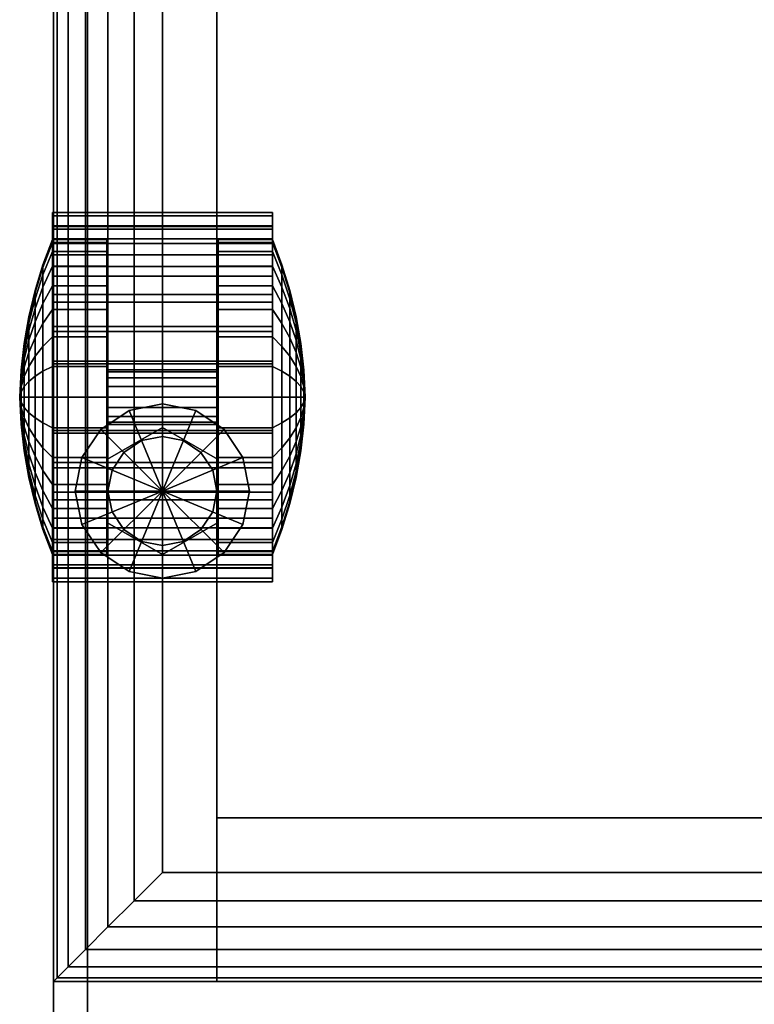
# Model space of a CAD drawing. Units: inches. Extents: x 413 to 545, y 536 to 694.
# Drawn here: x 413 to 416, y 648 to 652 of the extents above; entities that cross this region are included whole.
import ezdxf

# ---------------------------------------------------------------- set-up
doc = ezdxf.new("R2010")
doc.units = ezdxf.units.IN
doc.header["$MEASUREMENT"] = 0
for name, color, linetype in [('A-FURN', 7, 'Continuous'), ('A-FURN-ATTRIBUTE-TX', 7, 'Continuous'), ('AFUFU-2D-ST-TX', 7, 'Continuous'), ('AFUFU-2D-WS-TX', 1, 'Continuous'), ('AFUFU-3D-CP', 6, 'Continuous'), ('AFUFU-3D-SP-CA', 6, 'Continuous'), ('AFUFU-3D-SP-PD', 6, 'Continuous'), ('AFUFU-3D-ST-CA-H', 6, 'Continuous'), ('AFUFU-3D-ST-CA-V', 6, 'Continuous'), ('AFUFU-3D-ST-ED-H', 6, 'Continuous'), ('AFUFU-3D-ST-ED-V', 6, 'Continuous'), ('AFUFU-3D-WS', 1, 'Continuous'), ('AFUFU-3D-WS-TR', 1, 'Continuous')]:
    doc.layers.add(name, color=color, linetype=linetype)
doc.styles.get("Standard").update_dxf_attribs({"font": 'arial.ttf'})

# ---------------------------------------------------------------- blocks, each defined once
blk = doc.blocks.new('3_WPMC12')
at = {"layer": 'A-FURN-ATTRIBUTE-TX', "flags": 1}
for tag, height in [('CAPTG', 2.5), ('CAPPN', 0.001), ('CAPMG', 0.001), ('CAPMC', 0.001), ('CAPQT', 0.001), ('CAPDH', 0.001), ('CAPGC', 0.001)]:
    blk.add_attdef(tag, (0, 0), '', height=height, dxfattribs=at)
at = {"layer": 'AFUFU-3D-SP-PD'}
mesh = blk.add_polyface(dxfattribs=at)
corners = [(0.5, 20.26, 1), (0.3706, 20.3894, 0.983), (0.3706, 0.3706, 0.983), (0.5, 0.5, 1), (0.25, 20.51, 0.933), (0.25, 0.25, 0.933), (0.1464, 20.6136, 0.8536), (0.1464, 0.1464, 0.8536), (0.067, 20.693, 0.75), (0.067, 0.067, 0.75), (0.017, 20.743, 0.6294), (0.017, 0.017, 0.6294), (0, 20.76, 0.5), (0, 0, 0.5), (0, 0), (0, 20.76), (11.5, 0.5, 1), (11.6294, 0.3706, 0.983), (11.6294, 20.3894, 0.983), (11.5, 20.26, 1), (11.75, 0.25, 0.933), (11.75, 20.51, 0.933), (11.8536, 0.1464, 0.8536), (11.8536, 20.6136, 0.8536), (11.933, 0.067, 0.75), (11.933, 20.693, 0.75), (11.983, 0.017, 0.6294), (11.983, 20.743, 0.6294), (12, 0, 0.5), (12, 20.76, 0.5), (12, 0), (12, 20.76)]
mesh.append_faces([[corners[k] for k in face] for face in [(0, 1, 2, 3), (1, 4, 5, 2), (4, 6, 7, 5), (6, 8, 9, 7), (8, 10, 11, 9), (10, 12, 13, 11), (14, 13, 12, 15), (16, 17, 18, 19), (17, 20, 21, 18), (20, 22, 23, 21), (22, 24, 25, 23), (24, 26, 27, 25), (26, 28, 29, 27), (28, 30, 31, 29), (14, 15, 31, 30), (3, 16, 19, 0), (3, 2, 17, 16), (2, 5, 20, 17), (5, 7, 22, 20), (7, 9, 24, 22), (9, 11, 26, 24), (11, 13, 28, 26), (13, 14, 30, 28), (19, 18, 1, 0), (18, 21, 4, 1), (21, 23, 6, 4), (23, 25, 8, 6), (25, 27, 10, 8), (27, 29, 12, 10), (15, 12, 29, 31)]])
blk = doc.blocks.new('OPM12C')
at = {"layer": 'AFUFU-3D-ST-CA-H'}
blk.add_point((12, 20.76), dxfattribs=at)
at = {"layer": 'AFUFU-3D-CP'}
mesh = blk.add_polyface(dxfattribs=at)
corners = [(12, 20.76, 2.208), (12, 0, 2.208), (0, 0, 2.208), (0, 20.76, 2.208)]
mesh.append_faces([[corners[k] for k in face] for face in [(0, 1, 2, 3)]])
at = {"layer": 'AFUFU-3D-SP-CA'}
mesh = blk.add_polyface(dxfattribs=at)
corners = [(10.995, 18.0791, 1.5075), (10.995, 17.9259, 1.4924), (10.995, 17.9137, 1.5537), (10.995, 18.0791, 1.57), (12.005, 17.9137, 1.5537), (12.005, 18.0791, 1.57), (12.005, 17.9259, 1.4924), (12.005, 18.0791, 1.5075), (10.995, 18.2322, 1.4924), (10.995, 18.2444, 1.5537), (12.005, 18.2444, 1.5537), (12.005, 18.2322, 1.4924), (10.995, 18.3795, 1.4477), (10.995, 18.4034, 1.5055), (12.005, 18.4034, 1.5055), (12.005, 18.3795, 1.4477), (10.995, 18.5152, 1.3752), (10.995, 18.5499, 1.4272), (12.005, 18.5499, 1.4272), (12.005, 18.5152, 1.3752), (10.995, 18.6341, 1.2776), (10.995, 18.6783, 1.3218), (12.005, 18.6783, 1.3218), (12.005, 18.6341, 1.2776), (10.995, 18.7318, 1.1586), (10.995, 18.7837, 1.1933), (12.005, 18.7837, 1.1933), (12.005, 18.7318, 1.1586), (10.995, 18.8043, 1.0229), (10.995, 18.862, 1.0468), (12.005, 18.862, 1.0468), (12.005, 18.8043, 1.0229), (10.995, 18.849, 0.8756), (10.995, 18.9103, 0.8878), (12.005, 18.9103, 0.8878), (12.005, 18.849, 0.8756), (10.995, 18.8641, 0.7225), (10.995, 18.9266, 0.7225), (12.005, 18.9266, 0.7225), (12.005, 18.8641, 0.7225), (10.995, 18.849, 0.5694), (10.995, 18.9103, 0.5572), (12.005, 18.9103, 0.5572), (12.005, 18.849, 0.5694), (10.995, 17.3091, 0.5694), (10.995, 17.2478, 0.5572), (12.005, 17.2478, 0.5572), (12.005, 17.3091, 0.5694), (10.995, 17.2941, 0.7225), (10.995, 17.2316, 0.7225), (12.005, 17.2316, 0.7225), (12.005, 17.2941, 0.7225), (10.995, 17.3091, 0.8756), (10.995, 17.2478, 0.8878), (12.005, 17.2478, 0.8878), (12.005, 17.3091, 0.8756), (10.995, 17.3538, 1.0229), (10.995, 17.2961, 1.0468), (12.005, 17.2961, 1.0468), (12.005, 17.3538, 1.0229), (10.995, 17.4264, 1.1586), (10.995, 17.3744, 1.1933), (12.005, 17.3744, 1.1933), (12.005, 17.4264, 1.1586), (10.995, 17.524, 1.2776), (10.995, 17.4798, 1.3218), (12.005, 17.4798, 1.3218), (12.005, 17.524, 1.2776), (10.995, 17.6429, 1.3752), (10.995, 17.6082, 1.4272), (12.005, 17.6082, 1.4272), (12.005, 17.6429, 1.3752), (10.995, 17.7787, 1.4477), (10.995, 17.7547, 1.5055), (12.005, 17.7547, 1.5055), (12.005, 17.7787, 1.4477)]
mesh.append_faces([[corners[k] for k in face] for face in [(0, 1, 2, 3), (2, 4, 5, 3), (1, 6, 4, 2), (0, 3, 5, 7), (7, 6, 1, 0), (4, 6, 7, 5), (8, 0, 3, 9), (3, 5, 10, 9), (8, 9, 10, 11), (11, 7, 0, 8), (5, 7, 11, 10), (12, 8, 9, 13), (9, 10, 14, 13), (12, 13, 14, 15), (15, 11, 8, 12), (10, 11, 15, 14), (16, 12, 13, 17), (13, 14, 18, 17), (16, 17, 18, 19), (19, 15, 12, 16), (14, 15, 19, 18), (20, 16, 17, 21), (17, 18, 22, 21), (20, 21, 22, 23), (23, 19, 16, 20), (18, 19, 23, 22), (24, 20, 21, 25), (21, 22, 26, 25), (24, 25, 26, 27), (27, 23, 20, 24), (22, 23, 27, 26), (28, 24, 25, 29), (25, 26, 30, 29), (28, 29, 30, 31), (31, 27, 24, 28), (26, 27, 31, 30), (32, 28, 29, 33), (29, 30, 34, 33), (32, 33, 34, 35), (35, 31, 28, 32), (30, 31, 35, 34), (36, 32, 33, 37), (33, 34, 38, 37), (36, 37, 38, 39), (39, 35, 32, 36), (34, 35, 39, 38), (40, 36, 37, 41), (37, 38, 42, 41), (40, 41, 42, 43), (43, 39, 36, 40), (38, 39, 43, 42), (44, 45, 46, 47), (48, 44, 45, 49), (45, 46, 50, 49), (48, 49, 50, 51), (51, 47, 44, 48), (46, 47, 51, 50), (52, 48, 49, 53), (49, 50, 54, 53), (52, 53, 54, 55), (55, 51, 48, 52), (50, 51, 55, 54), (56, 52, 53, 57), (53, 54, 58, 57), (56, 57, 58, 59), (59, 55, 52, 56), (54, 55, 59, 58), (60, 56, 57, 61), (57, 58, 62, 61), (60, 61, 62, 63), (63, 59, 56, 60), (58, 59, 63, 62), (64, 60, 61, 65), (61, 62, 66, 65), (64, 65, 66, 67), (67, 63, 60, 64), (62, 63, 67, 66), (68, 64, 65, 69), (65, 66, 70, 69), (68, 69, 70, 71), (71, 67, 64, 68), (66, 67, 71, 70), (72, 68, 69, 73), (69, 70, 74, 73), (72, 73, 74, 75), (75, 71, 68, 72), (70, 71, 75, 74), (1, 72, 73, 2), (73, 74, 4, 2), (6, 75, 72, 1), (74, 75, 6, 4)]])
mesh = blk.add_polyface(dxfattribs=at)
corners = [(11.9, 18.51, 2.1768), (11.8696, 18.3569, 2.1768), (11.5, 18.51, 2.1768), (11.9, 18.51, 2.208), (11.8696, 18.3569, 2.208), (11.8696, 18.6631, 2.1768), (11.8696, 18.6631, 2.208), (11.7828, 18.7928, 2.1768), (11.7828, 18.7928, 2.208), (11.6531, 18.8796, 2.1768), (11.6531, 18.8796, 2.208), (11.5, 18.91, 2.1768), (11.5, 18.91, 2.208), (11.3469, 18.8796, 2.1768), (11.3469, 18.8796, 2.208), (11.2172, 18.7928, 2.1768), (11.2172, 18.7928, 2.208), (11.1304, 18.6631, 2.1768), (11.1304, 18.6631, 2.208), (11.1, 18.51, 2.1768), (11.1, 18.51, 2.208), (11.1304, 18.3569, 2.1768), (11.1304, 18.3569, 2.208), (11.2172, 18.2272, 2.1768), (11.2172, 18.2272, 2.208), (11.3469, 18.1404, 2.1768), (11.3469, 18.1404, 2.208), (11.5, 18.11, 2.1768), (11.5, 18.11, 2.208), (11.6531, 18.1404, 2.1768), (11.6531, 18.1404, 2.208), (11.7828, 18.2272, 2.1768), (11.7828, 18.2272, 2.208)]
mesh.append_faces([[corners[k] for k in face] for face in [(1, 0, 3, 4), (0, 5, 6, 3), (5, 7, 8, 6), (7, 9, 10, 8), (9, 11, 12, 10), (11, 13, 14, 12), (13, 15, 16, 14), (15, 17, 18, 16), (17, 19, 20, 18), (19, 21, 22, 20), (21, 23, 24, 22), (23, 25, 26, 24), (25, 27, 28, 26), (27, 29, 30, 28), (29, 31, 32, 30), (31, 1, 4, 32)]])
mesh.append_faces([[corners[k] for k in face] for face in [(0, 1, 2, 2), (5, 0, 2, 2), (7, 5, 2, 2), (9, 7, 2, 2), (11, 9, 2, 2), (13, 11, 2, 2), (15, 13, 2, 2), (17, 15, 2, 2), (19, 17, 2, 2), (21, 19, 2, 2), (23, 21, 2, 2), (25, 23, 2, 2), (27, 25, 2, 2), (29, 27, 2, 2), (31, 29, 2, 2), (1, 31, 2, 2)]], dxfattribs={"vtx1": -1, "vtx3": -1})
mesh = blk.add_polyface(dxfattribs=at)
corners = [(10.8512, 18.055, 0.8436), (10.8512, 18.0791, 0.846), (10.845, 18.0791, 0.7225), (10.865, 18.031, 0.9642), (10.865, 18.0791, 0.9689), (10.8864, 18.0072, 1.0837), (10.8864, 18.0791, 1.0907), (10.9153, 17.9838, 1.2016), (10.9153, 18.0791, 1.211), (10.9515, 17.9607, 1.3176), (10.9515, 18.0791, 1.3292), (10.995, 17.9381, 1.4311), (10.995, 18.0791, 1.445), (11.245, 17.9381, 1.4311), (11.245, 18.0791, 1.445), (11.245, 18.0791, 0.7225), (10.8512, 18.0318, 0.8366), (10.865, 17.9848, 0.9502), (10.8864, 17.9381, 1.0627), (10.9153, 17.8921, 1.1738), (10.9515, 17.8469, 1.283), (10.995, 17.8026, 1.39), (11.245, 17.8026, 1.39), (10.8512, 18.0104, 0.8252), (10.865, 17.9422, 0.9274), (10.8864, 17.8745, 1.0287), (10.9153, 17.8077, 1.1287), (10.9515, 17.742, 1.227), (10.995, 17.6777, 1.3232), (11.245, 17.6777, 1.3232), (10.8512, 17.9917, 0.8098), (10.865, 17.9048, 0.8967), (10.8864, 17.8187, 0.9829), (10.9153, 17.7336, 1.0679), (10.9515, 17.65, 1.1515), (10.995, 17.5682, 1.2334), (11.245, 17.5682, 1.2334), (10.8512, 17.9764, 0.7911), (10.865, 17.8742, 0.8594), (10.8864, 17.7729, 0.9271), (10.9153, 17.6729, 0.9939), (10.9515, 17.5746, 1.0596), (10.995, 17.4783, 1.1239), (11.245, 17.4783, 1.1239), (10.8512, 17.9649, 0.7698), (10.865, 17.8514, 0.8168), (10.8864, 17.7389, 0.8634), (10.9153, 17.6278, 0.9094), (10.9515, 17.5185, 0.9547), (10.995, 17.4116, 0.999), (11.245, 17.4116, 0.999), (10.8512, 17.9579, 0.7466), (10.865, 17.8374, 0.7706), (10.8864, 17.7179, 0.7943), (10.9153, 17.6, 0.8178), (10.9515, 17.484, 0.8409), (10.995, 17.3704, 0.8635), (11.245, 17.3704, 0.8635), (10.8512, 17.9555, 0.7225), (10.865, 17.8326, 0.7225), (10.8864, 17.7108, 0.7225), (10.9153, 17.5906, 0.7225), (10.9515, 17.4723, 0.7225), (10.995, 17.3566, 0.7225), (11.245, 17.3566, 0.7225), (10.8512, 17.9579, 0.6984), (10.865, 17.8374, 0.6744), (10.8864, 17.7179, 0.6507), (10.9153, 17.6, 0.6272), (10.9515, 17.484, 0.6041), (10.995, 17.3704, 0.5815), (11.245, 17.3704, 0.5815), (10.8512, 17.9649, 0.6752), (10.865, 17.8514, 0.6282), (10.8864, 17.7389, 0.5816), (10.9153, 17.6278, 0.5356), (10.9515, 17.5185, 0.4903), (10.995, 17.4116, 0.446), (11.245, 17.4116, 0.446), (10.8512, 17.9764, 0.6539), (10.865, 17.8742, 0.5856), (10.8864, 17.7729, 0.5179), (10.9153, 17.6729, 0.4511), (10.9515, 17.5746, 0.3854), (10.995, 17.4783, 0.3211), (11.245, 17.4783, 0.3211), (10.8512, 17.9917, 0.6352), (10.865, 17.9048, 0.5483), (10.8864, 17.8187, 0.4621), (10.9153, 17.7336, 0.3771), (10.9515, 17.65, 0.2935), (10.995, 17.5682, 0.2116), (11.245, 17.5682, 0.2116), (10.8512, 18.0104, 0.6198), (10.865, 17.9422, 0.5176), (10.8864, 17.8745, 0.4163), (10.9153, 17.8077, 0.3163), (10.9515, 17.742, 0.218), (10.995, 17.6777, 0.1218), (11.245, 17.6777, 0.1218), (10.8512, 18.0318, 0.6084), (10.865, 17.9848, 0.4948), (10.8864, 17.9381, 0.3823), (10.9153, 17.8921, 0.2712), (10.9515, 17.8469, 0.162), (10.995, 17.8026, 0.055), (11.245, 17.8026, 0.055), (10.8512, 18.055, 0.6014), (10.865, 18.031, 0.4808), (10.8864, 18.0072, 0.3613), (10.9153, 17.9838, 0.2434), (10.9515, 17.9607, 0.1274), (10.995, 17.9381, 0.0139), (11.245, 17.9381, 0.0139), (10.8512, 18.0791, 0.599), (10.865, 18.0791, 0.4761), (10.8864, 18.0791, 0.3543), (10.9153, 18.0791, 0.234), (10.9515, 18.0791, 0.1158), (10.995, 18.0791), (11.245, 18.0791), (10.8512, 18.1032, 0.6014), (10.865, 18.1271, 0.4808), (10.8864, 18.1509, 0.3613), (10.9153, 18.1744, 0.2434), (10.9515, 18.1974, 0.1274), (10.995, 18.22, 0.0139), (11.245, 18.22, 0.0139), (10.8512, 18.1263, 0.6084), (10.865, 18.1734, 0.4948), (10.8864, 18.22, 0.3823), (10.9153, 18.266, 0.2712), (10.9515, 18.3112, 0.162), (10.995, 18.3555, 0.055), (11.245, 18.3555, 0.055), (10.8512, 18.1477, 0.6198), (10.865, 18.216, 0.5176), (10.8864, 18.2836, 0.4163), (10.9153, 18.3504, 0.3163), (10.9515, 18.4161, 0.218), (10.995, 18.4805, 0.1218), (11.245, 18.4805, 0.1218), (10.8512, 18.1664, 0.6352), (10.865, 18.2533, 0.5483), (10.8864, 18.3394, 0.4621), (10.9153, 18.4245, 0.3771), (10.9515, 18.5081, 0.2935), (10.995, 18.5899, 0.2116), (11.245, 18.5899, 0.2116), (10.8512, 18.1818, 0.6539), (10.865, 18.2839, 0.5856), (10.8864, 18.3852, 0.5179), (10.9153, 18.4852, 0.4511), (10.9515, 18.5835, 0.3854), (10.995, 18.6798, 0.3211), (11.245, 18.6798, 0.3211), (10.8512, 18.1932, 0.6752), (10.865, 18.3067, 0.6282), (10.8864, 18.4193, 0.5816), (10.9153, 18.5304, 0.5356), (10.9515, 18.6396, 0.4903), (10.995, 18.7466, 0.446), (11.245, 18.7466, 0.446), (10.8512, 18.2002, 0.6984), (10.865, 18.3207, 0.6744), (10.8864, 18.4402, 0.6507), (10.9153, 18.5582, 0.6272), (10.9515, 18.6741, 0.6041), (10.995, 18.7877, 0.5815), (11.245, 18.7877, 0.5815), (10.8512, 18.2026, 0.7225), (10.865, 18.3255, 0.7225), (10.8864, 18.4473, 0.7225), (10.9153, 18.5675, 0.7225), (10.9515, 18.6858, 0.7225), (10.995, 18.8016, 0.7225), (11.245, 18.8016, 0.7225), (10.8512, 18.2002, 0.7466), (10.865, 18.3207, 0.7706), (10.8864, 18.4402, 0.7943), (10.9153, 18.5582, 0.8178), (10.9515, 18.6741, 0.8409), (10.995, 18.7877, 0.8635), (11.245, 18.7877, 0.8635), (10.8512, 18.1932, 0.7698), (10.865, 18.3067, 0.8168), (10.8864, 18.4193, 0.8634), (10.9153, 18.5304, 0.9094), (10.9515, 18.6396, 0.9547), (10.995, 18.7466, 0.999), (11.245, 18.7466, 0.999), (10.8512, 18.1818, 0.7911), (10.865, 18.2839, 0.8594), (10.8864, 18.3852, 0.9271), (10.9153, 18.4852, 0.9939), (10.9515, 18.5835, 1.0596), (10.995, 18.6798, 1.1239), (11.245, 18.6798, 1.1239), (10.8512, 18.1664, 0.8098), (10.865, 18.2533, 0.8967), (10.8864, 18.3394, 0.9829), (10.9153, 18.4245, 1.0679), (10.9515, 18.5081, 1.1515), (10.995, 18.5899, 1.2334), (11.245, 18.5899, 1.2334), (10.8512, 18.1477, 0.8252), (10.865, 18.216, 0.9274), (10.8864, 18.2836, 1.0287), (10.9153, 18.3504, 1.1287), (10.9515, 18.4161, 1.227), (10.995, 18.4805, 1.3232), (11.245, 18.4805, 1.3232), (10.8512, 18.1263, 0.8366), (10.865, 18.1734, 0.9502), (10.8864, 18.22, 1.0627), (10.9153, 18.266, 1.1738), (10.9515, 18.3112, 1.283), (10.995, 18.3555, 1.39), (11.245, 18.3555, 1.39), (10.8512, 18.1032, 0.8436), (10.865, 18.1271, 0.9642), (10.8864, 18.1509, 1.0837), (10.9153, 18.1744, 1.2016), (10.9515, 18.1974, 1.3176), (10.995, 18.22, 1.4311), (11.245, 18.22, 1.4311)]
mesh.append_faces([[corners[k] for k in face] for face in [(0, 3, 4, 1), (3, 5, 6, 4), (5, 7, 8, 6), (7, 9, 10, 8), (9, 11, 12, 10), (11, 13, 14, 12), (16, 17, 3, 0), (17, 18, 5, 3), (18, 19, 7, 5), (19, 20, 9, 7), (20, 21, 11, 9), (21, 22, 13, 11), (23, 24, 17, 16), (24, 25, 18, 17), (25, 26, 19, 18), (26, 27, 20, 19), (27, 28, 21, 20), (28, 29, 22, 21), (30, 31, 24, 23), (31, 32, 25, 24), (32, 33, 26, 25), (33, 34, 27, 26), (34, 35, 28, 27), (35, 36, 29, 28), (37, 38, 31, 30), (38, 39, 32, 31), (39, 40, 33, 32), (40, 41, 34, 33), (41, 42, 35, 34), (42, 43, 36, 35), (44, 45, 38, 37), (45, 46, 39, 38), (46, 47, 40, 39), (47, 48, 41, 40), (48, 49, 42, 41), (49, 50, 43, 42), (51, 52, 45, 44), (52, 53, 46, 45), (53, 54, 47, 46), (54, 55, 48, 47), (55, 56, 49, 48), (56, 57, 50, 49), (58, 59, 52, 51), (59, 60, 53, 52), (60, 61, 54, 53), (61, 62, 55, 54), (62, 63, 56, 55), (63, 64, 57, 56), (65, 66, 59, 58), (66, 67, 60, 59), (67, 68, 61, 60), (68, 69, 62, 61), (69, 70, 63, 62), (70, 71, 64, 63), (72, 73, 66, 65), (73, 74, 67, 66), (74, 75, 68, 67), (75, 76, 69, 68), (76, 77, 70, 69), (77, 78, 71, 70), (79, 80, 73, 72), (80, 81, 74, 73), (81, 82, 75, 74), (82, 83, 76, 75), (83, 84, 77, 76), (84, 85, 78, 77), (86, 87, 80, 79), (87, 88, 81, 80), (88, 89, 82, 81), (89, 90, 83, 82), (90, 91, 84, 83), (91, 92, 85, 84), (93, 94, 87, 86), (94, 95, 88, 87), (95, 96, 89, 88), (96, 97, 90, 89), (97, 98, 91, 90), (98, 99, 92, 91), (100, 101, 94, 93), (101, 102, 95, 94), (102, 103, 96, 95), (103, 104, 97, 96), (104, 105, 98, 97), (105, 106, 99, 98), (107, 108, 101, 100), (108, 109, 102, 101), (109, 110, 103, 102), (110, 111, 104, 103), (111, 112, 105, 104), (112, 113, 106, 105), (114, 115, 108, 107), (115, 116, 109, 108), (116, 117, 110, 109), (117, 118, 111, 110), (118, 119, 112, 111), (119, 120, 113, 112), (121, 122, 115, 114), (122, 123, 116, 115), (123, 124, 117, 116), (124, 125, 118, 117), (125, 126, 119, 118), (126, 127, 120, 119), (128, 129, 122, 121), (129, 130, 123, 122), (130, 131, 124, 123), (131, 132, 125, 124), (132, 133, 126, 125), (133, 134, 127, 126), (135, 136, 129, 128), (136, 137, 130, 129), (137, 138, 131, 130), (138, 139, 132, 131), (139, 140, 133, 132), (140, 141, 134, 133), (142, 143, 136, 135), (143, 144, 137, 136), (144, 145, 138, 137), (145, 146, 139, 138), (146, 147, 140, 139), (147, 148, 141, 140), (149, 150, 143, 142), (150, 151, 144, 143), (151, 152, 145, 144), (152, 153, 146, 145), (153, 154, 147, 146), (154, 155, 148, 147), (156, 157, 150, 149), (157, 158, 151, 150), (158, 159, 152, 151), (159, 160, 153, 152), (160, 161, 154, 153), (161, 162, 155, 154), (163, 164, 157, 156), (164, 165, 158, 157), (165, 166, 159, 158), (166, 167, 160, 159), (167, 168, 161, 160), (168, 169, 162, 161), (170, 171, 164, 163), (171, 172, 165, 164), (172, 173, 166, 165), (173, 174, 167, 166), (174, 175, 168, 167), (175, 176, 169, 168), (177, 178, 171, 170), (178, 179, 172, 171), (179, 180, 173, 172), (180, 181, 174, 173), (181, 182, 175, 174), (182, 183, 176, 175), (184, 185, 178, 177), (185, 186, 179, 178), (186, 187, 180, 179), (187, 188, 181, 180), (188, 189, 182, 181), (189, 190, 183, 182), (191, 192, 185, 184), (192, 193, 186, 185), (193, 194, 187, 186), (194, 195, 188, 187), (195, 196, 189, 188), (196, 197, 190, 189), (198, 199, 192, 191), (199, 200, 193, 192), (200, 201, 194, 193), (201, 202, 195, 194), (202, 203, 196, 195), (203, 204, 197, 196), (205, 206, 199, 198), (206, 207, 200, 199), (207, 208, 201, 200), (208, 209, 202, 201), (209, 210, 203, 202), (210, 211, 204, 203), (212, 213, 206, 205), (213, 214, 207, 206), (214, 215, 208, 207), (215, 216, 209, 208), (216, 217, 210, 209), (217, 218, 211, 210), (219, 220, 213, 212), (220, 221, 214, 213), (221, 222, 215, 214), (222, 223, 216, 215), (223, 224, 217, 216), (224, 225, 218, 217), (1, 4, 220, 219), (4, 6, 221, 220), (6, 8, 222, 221), (8, 10, 223, 222), (10, 12, 224, 223), (12, 14, 225, 224)]])
mesh.append_faces([[corners[k] for k in face] for face in [(0, 1, 2, 2), (14, 13, 15, 15), (16, 0, 2, 2), (13, 22, 15, 15), (23, 16, 2, 2), (22, 29, 15, 15), (30, 23, 2, 2), (29, 36, 15, 15), (37, 30, 2, 2), (36, 43, 15, 15), (44, 37, 2, 2), (43, 50, 15, 15), (51, 44, 2, 2), (50, 57, 15, 15), (58, 51, 2, 2), (57, 64, 15, 15), (65, 58, 2, 2), (64, 71, 15, 15), (72, 65, 2, 2), (71, 78, 15, 15), (79, 72, 2, 2), (78, 85, 15, 15), (86, 79, 2, 2), (85, 92, 15, 15), (93, 86, 2, 2), (92, 99, 15, 15), (100, 93, 2, 2), (99, 106, 15, 15), (107, 100, 2, 2), (106, 113, 15, 15), (114, 107, 2, 2), (113, 120, 15, 15), (121, 114, 2, 2), (120, 127, 15, 15), (128, 121, 2, 2), (127, 134, 15, 15), (135, 128, 2, 2), (134, 141, 15, 15), (142, 135, 2, 2), (141, 148, 15, 15), (149, 142, 2, 2), (148, 155, 15, 15), (156, 149, 2, 2), (155, 162, 15, 15), (163, 156, 2, 2), (162, 169, 15, 15), (170, 163, 2, 2), (169, 176, 15, 15), (177, 170, 2, 2), (176, 183, 15, 15), (184, 177, 2, 2), (183, 190, 15, 15), (191, 184, 2, 2), (190, 197, 15, 15), (198, 191, 2, 2), (197, 204, 15, 15), (205, 198, 2, 2), (204, 211, 15, 15), (212, 205, 2, 2), (211, 218, 15, 15), (219, 212, 2, 2), (218, 225, 15, 15), (1, 219, 2, 2), (225, 14, 15, 15)]], dxfattribs={"vtx1": -1, "vtx3": -1})
mesh = blk.add_polyface(dxfattribs=at)
corners = [(11.7525, 18.3642, 1.958), (11.7525, 18.6558, 1.958), (11.7525, 18.6558, 2.1768), (11.7525, 18.3642, 2.1768), (11.5, 18.2184, 1.958), (11.5, 18.2184, 2.1768), (11.5, 18.8016, 1.958), (11.5, 18.8016, 2.1768), (11.2475, 18.6558, 1.958), (11.2475, 18.3642, 1.958), (11.2475, 18.3642, 2.1768), (11.2475, 18.6558, 2.1768)]
mesh.append_faces([[corners[k] for k in face] for face in [(0, 1, 2, 3), (4, 0, 3, 5), (1, 6, 7, 2), (8, 9, 10, 11), (6, 8, 11, 7), (9, 4, 5, 10)]])
mesh = blk.add_polyface(dxfattribs=at)
corners = [(12.1488, 18.1032, 0.8436), (12.1488, 18.0791, 0.846), (12.155, 18.0791, 0.7225), (12.135, 18.1271, 0.9642), (12.135, 18.0791, 0.9689), (12.1136, 18.1509, 1.0837), (12.1136, 18.0791, 1.0907), (12.0847, 18.1744, 1.2016), (12.0847, 18.0791, 1.211), (12.0485, 18.1974, 1.3176), (12.0485, 18.0791, 1.3292), (12.005, 18.22, 1.4311), (12.005, 18.0791, 1.445), (11.755, 18.22, 1.4311), (11.755, 18.0791, 1.445), (11.755, 18.0791, 0.7225), (12.1488, 18.1263, 0.8366), (12.135, 18.1734, 0.9502), (12.1136, 18.22, 1.0627), (12.0847, 18.266, 1.1738), (12.0485, 18.3112, 1.283), (12.005, 18.3555, 1.39), (11.755, 18.3555, 1.39), (12.1488, 18.1477, 0.8252), (12.135, 18.216, 0.9274), (12.1136, 18.2836, 1.0287), (12.0847, 18.3504, 1.1287), (12.0485, 18.4161, 1.227), (12.005, 18.4805, 1.3232), (11.755, 18.4805, 1.3232), (12.1488, 18.1664, 0.8098), (12.135, 18.2533, 0.8967), (12.1136, 18.3394, 0.9829), (12.0847, 18.4245, 1.0679), (12.0485, 18.5081, 1.1515), (12.005, 18.5899, 1.2334), (11.755, 18.5899, 1.2334), (12.1488, 18.1818, 0.7911), (12.135, 18.2839, 0.8594), (12.1136, 18.3852, 0.9271), (12.0847, 18.4852, 0.9939), (12.0485, 18.5835, 1.0596), (12.005, 18.6798, 1.1239), (11.755, 18.6798, 1.1239), (12.1488, 18.1932, 0.7698), (12.135, 18.3067, 0.8168), (12.1136, 18.4193, 0.8634), (12.0847, 18.5304, 0.9094), (12.0485, 18.6396, 0.9547), (12.005, 18.7466, 0.999), (11.755, 18.7466, 0.999), (12.1488, 18.2002, 0.7466), (12.135, 18.3207, 0.7706), (12.1136, 18.4402, 0.7943), (12.0847, 18.5582, 0.8178), (12.0485, 18.6741, 0.8409), (12.005, 18.7877, 0.8635), (11.755, 18.7877, 0.8635), (12.1488, 18.2026, 0.7225), (12.135, 18.3255, 0.7225), (12.1136, 18.4473, 0.7225), (12.0847, 18.5675, 0.7225), (12.0485, 18.6858, 0.7225), (12.005, 18.8016, 0.7225), (11.755, 18.8016, 0.7225), (12.1488, 18.2002, 0.6984), (12.135, 18.3207, 0.6744), (12.1136, 18.4402, 0.6507), (12.0847, 18.5582, 0.6272), (12.0485, 18.6741, 0.6041), (12.005, 18.7877, 0.5815), (11.755, 18.7877, 0.5815), (12.1488, 18.1932, 0.6752), (12.135, 18.3067, 0.6282), (12.1136, 18.4193, 0.5816), (12.0847, 18.5304, 0.5356), (12.0485, 18.6396, 0.4903), (12.005, 18.7466, 0.446), (11.755, 18.7466, 0.446), (12.1488, 18.1818, 0.6539), (12.135, 18.2839, 0.5856), (12.1136, 18.3852, 0.5179), (12.0847, 18.4852, 0.4511), (12.0485, 18.5835, 0.3854), (12.005, 18.6798, 0.3211), (11.755, 18.6798, 0.3211), (12.1488, 18.1664, 0.6352), (12.135, 18.2533, 0.5483), (12.1136, 18.3394, 0.4621), (12.0847, 18.4245, 0.3771), (12.0485, 18.5081, 0.2935), (12.005, 18.5899, 0.2116), (11.755, 18.5899, 0.2116), (12.1488, 18.1477, 0.6198), (12.135, 18.216, 0.5176), (12.1136, 18.2836, 0.4163), (12.0847, 18.3504, 0.3163), (12.0485, 18.4161, 0.218), (12.005, 18.4805, 0.1218), (11.755, 18.4805, 0.1218), (12.1488, 18.1263, 0.6084), (12.135, 18.1734, 0.4948), (12.1136, 18.22, 0.3823), (12.0847, 18.266, 0.2712), (12.0485, 18.3112, 0.162), (12.005, 18.3555, 0.055), (11.755, 18.3555, 0.055), (12.1488, 18.1032, 0.6014), (12.135, 18.1271, 0.4808), (12.1136, 18.1509, 0.3613), (12.0847, 18.1744, 0.2434), (12.0485, 18.1974, 0.1274), (12.005, 18.22, 0.0139), (11.755, 18.22, 0.0139), (12.1488, 18.0791, 0.599), (12.135, 18.0791, 0.4761), (12.1136, 18.0791, 0.3543), (12.0847, 18.0791, 0.234), (12.0485, 18.0791, 0.1158), (12.005, 18.0791), (11.755, 18.0791), (12.1488, 18.055, 0.6014), (12.135, 18.031, 0.4808), (12.1136, 18.0072, 0.3613), (12.0847, 17.9838, 0.2434), (12.0485, 17.9607, 0.1274), (12.005, 17.9381, 0.0139), (11.755, 17.9381, 0.0139), (12.1488, 18.0318, 0.6084), (12.135, 17.9848, 0.4948), (12.1136, 17.9381, 0.3823), (12.0847, 17.8921, 0.2712), (12.0485, 17.8469, 0.162), (12.005, 17.8026, 0.055), (11.755, 17.8026, 0.055), (12.1488, 18.0104, 0.6198), (12.135, 17.9422, 0.5176), (12.1136, 17.8745, 0.4163), (12.0847, 17.8077, 0.3163), (12.0485, 17.742, 0.218), (12.005, 17.6777, 0.1218), (11.755, 17.6777, 0.1218), (12.1488, 17.9917, 0.6352), (12.135, 17.9048, 0.5483), (12.1136, 17.8187, 0.4621), (12.0847, 17.7336, 0.3771), (12.0485, 17.65, 0.2935), (12.005, 17.5682, 0.2116), (11.755, 17.5682, 0.2116), (12.1488, 17.9764, 0.6539), (12.135, 17.8742, 0.5856), (12.1136, 17.7729, 0.5179), (12.0847, 17.6729, 0.4511), (12.0485, 17.5746, 0.3854), (12.005, 17.4783, 0.3211), (11.755, 17.4783, 0.3211), (12.1488, 17.9649, 0.6752), (12.135, 17.8514, 0.6282), (12.1136, 17.7389, 0.5816), (12.0847, 17.6278, 0.5356), (12.0485, 17.5185, 0.4903), (12.005, 17.4116, 0.446), (11.755, 17.4116, 0.446), (12.1488, 17.9579, 0.6984), (12.135, 17.8374, 0.6744), (12.1136, 17.7179, 0.6507), (12.0847, 17.6, 0.6272), (12.0485, 17.484, 0.6041), (12.005, 17.3704, 0.5815), (11.755, 17.3704, 0.5815), (12.1488, 17.9555, 0.7225), (12.135, 17.8326, 0.7225), (12.1136, 17.7108, 0.7225), (12.0847, 17.5906, 0.7225), (12.0485, 17.4723, 0.7225), (12.005, 17.3566, 0.7225), (11.755, 17.3566, 0.7225), (12.1488, 17.9579, 0.7466), (12.135, 17.8374, 0.7706), (12.1136, 17.7179, 0.7943), (12.0847, 17.6, 0.8178), (12.0485, 17.484, 0.8409), (12.005, 17.3704, 0.8635), (11.755, 17.3704, 0.8635), (12.1488, 17.9649, 0.7698), (12.135, 17.8514, 0.8168), (12.1136, 17.7389, 0.8634), (12.0847, 17.6278, 0.9094), (12.0485, 17.5185, 0.9547), (12.005, 17.4116, 0.999), (11.755, 17.4116, 0.999), (12.1488, 17.9764, 0.7911), (12.135, 17.8742, 0.8594), (12.1136, 17.7729, 0.9271), (12.0847, 17.6729, 0.9939), (12.0485, 17.5746, 1.0596), (12.005, 17.4783, 1.1239), (11.755, 17.4783, 1.1239), (12.1488, 17.9917, 0.8098), (12.135, 17.9048, 0.8967), (12.1136, 17.8187, 0.9829), (12.0847, 17.7336, 1.0679), (12.0485, 17.65, 1.1515), (12.005, 17.5682, 1.2334), (11.755, 17.5682, 1.2334), (12.1488, 18.0104, 0.8252), (12.135, 17.9422, 0.9274), (12.1136, 17.8745, 1.0287), (12.0847, 17.8077, 1.1287), (12.0485, 17.742, 1.227), (12.005, 17.6777, 1.3232), (11.755, 17.6777, 1.3232), (12.1488, 18.0318, 0.8366), (12.135, 17.9848, 0.9502), (12.1136, 17.9381, 1.0627), (12.0847, 17.8921, 1.1738), (12.0485, 17.8469, 1.283), (12.005, 17.8026, 1.39), (11.755, 17.8026, 1.39), (12.1488, 18.055, 0.8436), (12.135, 18.031, 0.9642), (12.1136, 18.0072, 1.0837), (12.0847, 17.9838, 1.2016), (12.0485, 17.9607, 1.3176), (12.005, 17.9381, 1.4311), (11.755, 17.9381, 1.4311)]
mesh.append_faces([[corners[k] for k in face] for face in [(0, 3, 4, 1), (3, 5, 6, 4), (5, 7, 8, 6), (7, 9, 10, 8), (9, 11, 12, 10), (11, 13, 14, 12), (16, 17, 3, 0), (17, 18, 5, 3), (18, 19, 7, 5), (19, 20, 9, 7), (20, 21, 11, 9), (21, 22, 13, 11), (23, 24, 17, 16), (24, 25, 18, 17), (25, 26, 19, 18), (26, 27, 20, 19), (27, 28, 21, 20), (28, 29, 22, 21), (30, 31, 24, 23), (31, 32, 25, 24), (32, 33, 26, 25), (33, 34, 27, 26), (34, 35, 28, 27), (35, 36, 29, 28), (37, 38, 31, 30), (38, 39, 32, 31), (39, 40, 33, 32), (40, 41, 34, 33), (41, 42, 35, 34), (42, 43, 36, 35), (44, 45, 38, 37), (45, 46, 39, 38), (46, 47, 40, 39), (47, 48, 41, 40), (48, 49, 42, 41), (49, 50, 43, 42), (51, 52, 45, 44), (52, 53, 46, 45), (53, 54, 47, 46), (54, 55, 48, 47), (55, 56, 49, 48), (56, 57, 50, 49), (58, 59, 52, 51), (59, 60, 53, 52), (60, 61, 54, 53), (61, 62, 55, 54), (62, 63, 56, 55), (63, 64, 57, 56), (65, 66, 59, 58), (66, 67, 60, 59), (67, 68, 61, 60), (68, 69, 62, 61), (69, 70, 63, 62), (70, 71, 64, 63), (72, 73, 66, 65), (73, 74, 67, 66), (74, 75, 68, 67), (75, 76, 69, 68), (76, 77, 70, 69), (77, 78, 71, 70), (79, 80, 73, 72), (80, 81, 74, 73), (81, 82, 75, 74), (82, 83, 76, 75), (83, 84, 77, 76), (84, 85, 78, 77), (86, 87, 80, 79), (87, 88, 81, 80), (88, 89, 82, 81), (89, 90, 83, 82), (90, 91, 84, 83), (91, 92, 85, 84), (93, 94, 87, 86), (94, 95, 88, 87), (95, 96, 89, 88), (96, 97, 90, 89), (97, 98, 91, 90), (98, 99, 92, 91), (100, 101, 94, 93), (101, 102, 95, 94), (102, 103, 96, 95), (103, 104, 97, 96), (104, 105, 98, 97), (105, 106, 99, 98), (107, 108, 101, 100), (108, 109, 102, 101), (109, 110, 103, 102), (110, 111, 104, 103), (111, 112, 105, 104), (112, 113, 106, 105), (114, 115, 108, 107), (115, 116, 109, 108), (116, 117, 110, 109), (117, 118, 111, 110), (118, 119, 112, 111), (119, 120, 113, 112), (121, 122, 115, 114), (122, 123, 116, 115), (123, 124, 117, 116), (124, 125, 118, 117), (125, 126, 119, 118), (126, 127, 120, 119), (128, 129, 122, 121), (129, 130, 123, 122), (130, 131, 124, 123), (131, 132, 125, 124), (132, 133, 126, 125), (133, 134, 127, 126), (135, 136, 129, 128), (136, 137, 130, 129), (137, 138, 131, 130), (138, 139, 132, 131), (139, 140, 133, 132), (140, 141, 134, 133), (142, 143, 136, 135), (143, 144, 137, 136), (144, 145, 138, 137), (145, 146, 139, 138), (146, 147, 140, 139), (147, 148, 141, 140), (149, 150, 143, 142), (150, 151, 144, 143), (151, 152, 145, 144), (152, 153, 146, 145), (153, 154, 147, 146), (154, 155, 148, 147), (156, 157, 150, 149), (157, 158, 151, 150), (158, 159, 152, 151), (159, 160, 153, 152), (160, 161, 154, 153), (161, 162, 155, 154), (163, 164, 157, 156), (164, 165, 158, 157), (165, 166, 159, 158), (166, 167, 160, 159), (167, 168, 161, 160), (168, 169, 162, 161), (170, 171, 164, 163), (171, 172, 165, 164), (172, 173, 166, 165), (173, 174, 167, 166), (174, 175, 168, 167), (175, 176, 169, 168), (177, 178, 171, 170), (178, 179, 172, 171), (179, 180, 173, 172), (180, 181, 174, 173), (181, 182, 175, 174), (182, 183, 176, 175), (184, 185, 178, 177), (185, 186, 179, 178), (186, 187, 180, 179), (187, 188, 181, 180), (188, 189, 182, 181), (189, 190, 183, 182), (191, 192, 185, 184), (192, 193, 186, 185), (193, 194, 187, 186), (194, 195, 188, 187), (195, 196, 189, 188), (196, 197, 190, 189), (198, 199, 192, 191), (199, 200, 193, 192), (200, 201, 194, 193), (201, 202, 195, 194), (202, 203, 196, 195), (203, 204, 197, 196), (205, 206, 199, 198), (206, 207, 200, 199), (207, 208, 201, 200), (208, 209, 202, 201), (209, 210, 203, 202), (210, 211, 204, 203), (212, 213, 206, 205), (213, 214, 207, 206), (214, 215, 208, 207), (215, 216, 209, 208), (216, 217, 210, 209), (217, 218, 211, 210), (219, 220, 213, 212), (220, 221, 214, 213), (221, 222, 215, 214), (222, 223, 216, 215), (223, 224, 217, 216), (224, 225, 218, 217), (1, 4, 220, 219), (4, 6, 221, 220), (6, 8, 222, 221), (8, 10, 223, 222), (10, 12, 224, 223), (12, 14, 225, 224)]])
mesh.append_faces([[corners[k] for k in face] for face in [(0, 1, 2, 2), (14, 13, 15, 15), (16, 0, 2, 2), (13, 22, 15, 15), (23, 16, 2, 2), (22, 29, 15, 15), (30, 23, 2, 2), (29, 36, 15, 15), (37, 30, 2, 2), (36, 43, 15, 15), (44, 37, 2, 2), (43, 50, 15, 15), (51, 44, 2, 2), (50, 57, 15, 15), (58, 51, 2, 2), (57, 64, 15, 15), (65, 58, 2, 2), (64, 71, 15, 15), (72, 65, 2, 2), (71, 78, 15, 15), (79, 72, 2, 2), (78, 85, 15, 15), (86, 79, 2, 2), (85, 92, 15, 15), (93, 86, 2, 2), (92, 99, 15, 15), (100, 93, 2, 2), (99, 106, 15, 15), (107, 100, 2, 2), (106, 113, 15, 15), (114, 107, 2, 2), (113, 120, 15, 15), (121, 114, 2, 2), (120, 127, 15, 15), (128, 121, 2, 2), (127, 134, 15, 15), (135, 128, 2, 2), (134, 141, 15, 15), (142, 135, 2, 2), (141, 148, 15, 15), (149, 142, 2, 2), (148, 155, 15, 15), (156, 149, 2, 2), (155, 162, 15, 15), (163, 156, 2, 2), (162, 169, 15, 15), (170, 163, 2, 2), (169, 176, 15, 15), (177, 170, 2, 2), (176, 183, 15, 15), (184, 177, 2, 2), (183, 190, 15, 15), (191, 184, 2, 2), (190, 197, 15, 15), (198, 191, 2, 2), (197, 204, 15, 15), (205, 198, 2, 2), (204, 211, 15, 15), (212, 205, 2, 2), (211, 218, 15, 15), (219, 212, 2, 2), (218, 225, 15, 15), (1, 219, 2, 2), (225, 14, 15, 15)]], dxfattribs={"vtx1": -1, "vtx3": -1})
mesh = blk.add_polyface(dxfattribs=at)
corners = [(11.731, 18.4143, 1.4996), (11.75, 18.51, 1.4483), (11.75, 18.51, 1.958), (11.731, 18.4143, 1.958), (11.731, 18.6057, 1.3815), (11.731, 18.6057, 1.958), (11.6768, 18.6868, 1.3115), (11.6768, 18.6868, 1.958), (11.5957, 18.741, 1.2452), (11.5957, 18.741, 1.958), (11.5, 18.76, 1.2225), (11.5, 18.76, 1.958), (11.4043, 18.741, 1.2452), (11.4043, 18.741, 1.958), (11.3232, 18.6868, 1.3115), (11.3232, 18.6868, 1.958), (11.269, 18.6057, 1.3815), (11.269, 18.6057, 1.958), (11.25, 18.51, 1.4483), (11.25, 18.51, 1.958), (11.269, 18.4143, 1.4996), (11.269, 18.4143, 1.958), (11.3232, 18.3332, 1.5263), (11.3232, 18.3332, 1.958), (11.4043, 18.279, 1.543), (11.4043, 18.279, 1.958), (11.5, 18.26, 1.5482), (11.5, 18.26, 1.958), (11.5957, 18.279, 1.543), (11.5957, 18.279, 1.958), (11.6768, 18.3332, 1.5263), (11.6768, 18.3332, 1.958)]
mesh.append_faces([[corners[k] for k in face] for face in [(0, 1, 2, 3), (1, 4, 5, 2), (4, 6, 7, 5), (6, 8, 9, 7), (8, 10, 11, 9), (10, 12, 13, 11), (12, 14, 15, 13), (14, 16, 17, 15), (16, 18, 19, 17), (18, 20, 21, 19), (20, 22, 23, 21), (22, 24, 25, 23), (24, 26, 27, 25), (26, 28, 29, 27), (28, 30, 31, 29), (30, 0, 3, 31)]])
mesh = blk.add_polyface(dxfattribs=at)
corners = [(11.245, 18.0312, 0.838), (11.755, 18.0312, 0.838), (11.755, 18.0791, 0.8475), (11.245, 18.0791, 0.8475), (11.755, 18.1269, 0.838), (11.245, 18.1269, 0.838), (11.755, 18.1674, 0.8109), (11.245, 18.1674, 0.8109), (11.755, 18.1945, 0.7703), (11.245, 18.1945, 0.7703), (11.755, 18.2041, 0.7225), (11.245, 18.2041, 0.7225), (11.755, 18.1945, 0.6747), (11.245, 18.1945, 0.6747), (11.755, 18.1674, 0.6341), (11.245, 18.1674, 0.6341), (11.755, 18.1269, 0.607), (11.245, 18.1269, 0.607), (11.755, 18.0791, 0.5975), (11.245, 18.0791, 0.5975), (11.755, 18.0312, 0.607), (11.245, 18.0312, 0.607), (11.755, 17.9907, 0.6341), (11.245, 17.9907, 0.6341), (11.755, 17.9636, 0.6747), (11.245, 17.9636, 0.6747), (11.755, 17.9541, 0.7225), (11.245, 17.9541, 0.7225), (11.755, 17.9636, 0.7703), (11.245, 17.9636, 0.7703), (11.755, 17.9907, 0.8109), (11.245, 17.9907, 0.8109)]
mesh.append_faces([[corners[k] for k in face] for face in [(0, 1, 2, 3), (3, 2, 4, 5), (5, 4, 6, 7), (7, 6, 8, 9), (9, 8, 10, 11), (11, 10, 12, 13), (13, 12, 14, 15), (15, 14, 16, 17), (17, 16, 18, 19), (19, 18, 20, 21), (21, 20, 22, 23), (23, 22, 24, 25), (25, 24, 26, 27), (27, 26, 28, 29), (29, 28, 30, 31), (31, 30, 1, 0)]])
at = {"layer": 'AFUFU-3D-ST-CA-H'}
mesh = blk.add_polyface(dxfattribs=at)
corners = [(0, 0, 2.208), (12, 0, 2.208), (12, 0, 3.348), (0, 0, 3.348), (0, 20.76, 2.208), (0, 20.76, 3.348), (12, 20.76, 3.348), (12, 20.76, 2.208)]
mesh.append_faces([[corners[k] for k in face] for face in [(0, 1, 2, 3), (4, 5, 6, 7), (3, 2, 6, 5), (0, 3, 5, 4), (7, 6, 2, 1)]])
mesh = blk.add_polyface(dxfattribs=at)
corners = [(0, 0, 23.896), (12, 0, 23.896), (12, 20.76, 23.896), (0, 20.76, 23.896)]
mesh.append_faces([[corners[k] for k in face] for face in [(0, 1, 2, 3)]])
mesh = blk.add_polyface(dxfattribs=at)
corners = [(0.75, 20.01, 22.896), (0.75, 0, 22.896), (11.25, 0, 22.896), (11.25, 20.01, 22.896)]
mesh.append_faces([[corners[k] for k in face] for face in [(0, 1, 2, 3)]])
at = {"layer": 'AFUFU-3D-ST-CA-V'}
mesh = blk.add_polyface(dxfattribs=at)
corners = [(0.75, 0, 3.348), (0.75, 20.76, 3.348), (0.75, 20.76, 22.896), (0.75, 0, 22.896), (11.25, 0, 22.896), (11.25, 20.76, 22.896), (11.25, 20.76, 3.348), (11.25, 0, 3.348)]
mesh.append_faces([[corners[k] for k in face] for face in [(0, 1, 2, 3), (4, 5, 6, 7), (6, 5, 2, 1)]])
mesh = blk.add_polyface(dxfattribs=at)
corners = [(12, 20.76, 3.348), (12, 20.76, 22.896), (12, 0, 22.896), (12, 0, 3.348)]
mesh.append_faces([[corners[k] for k in face] for face in [(0, 1, 2, 3)]])
mesh = blk.add_polyface(dxfattribs=at)
corners = [(0.75, 20.01, 3.348), (11.25, 20.01, 3.348), (11.25, 20.01, 22.896), (0.75, 20.01, 22.896)]
mesh.append_faces([[corners[k] for k in face] for face in [(0, 1, 2, 3)]])
at = {"layer": 'AFUFU-3D-ST-ED-H'}
mesh = blk.add_polyface(dxfattribs=at)
corners = [(0, 20.76, 23.896), (12, 20.76, 23.896), (12, 20.76, 22.896), (0, 20.76, 22.896), (12, 0, 23.896), (0, 0, 23.896), (0, 0, 22.896), (12, 0, 22.896)]
mesh.append_faces([[corners[k] for k in face] for face in [(0, 1, 2, 3), (4, 5, 6, 7), (3, 6, 5, 0), (7, 2, 1, 4)]])
mesh = blk.add_polyface(dxfattribs=at)
corners = [(0.75, 20.76, 22.896), (0.75, 20.01, 22.896), (11.25, 20.01, 22.896), (11.25, 20.76, 22.896)]
mesh.append_faces([[corners[k] for k in face] for face in [(0, 1, 2, 3)]])
at = {"layer": 'AFUFU-3D-ST-ED-V'}
mesh = blk.add_polyface(dxfattribs=at)
corners = [(12, 0, 22.896), (11.25, 0, 22.896), (11.25, 0, 3.348), (12, 0, 3.348), (12, 20.76, 22.896), (11.25, 20.76, 22.896), (11.25, 20.01, 22.896), (11.25, 20.01, 3.348), (11.25, 20.76, 3.348)]
mesh.append_faces([[corners[k] for k in face] for face in [(0, 1, 2, 3), (4, 5, 1, 0), (5, 6, 7, 8)]])
blk = doc.blocks.new('WPM2412BFLL_THREEDVIEW_WPM2412BFLL_____PULL_____TEMPLATE')
at = {"layer": 'A-FURN'}
blk.add_blockref('OPM12C', (0, 0), dxfattribs=at)
blk = doc.blocks.new('3_WPM2412BFLL_____XI_____XO_____PULL_____TEMPLATE')
at = {"layer": 'A-FURN'}
blk.add_blockref('WPM2412BFLL_THREEDVIEW_WPM2412BFLL_____PULL_____TEMPLATE', (0, 0), dxfattribs=at)
at = {"layer": 'AFUFU-2D-ST-TX'}
blk.add_attdef('CAPTG', (0, 1), '', height=2.5, dxfattribs=at)
at = {"layer": 'AFUFU-2D-ST-TX', "flags": 1}
for tag in ['CAPPN', 'CAPMG', 'CAPMC', 'CAPQT', 'CAPDH']:
    blk.add_attdef(tag, (0, 0), '', height=0.001, dxfattribs=at)
blk = doc.blocks.new('3_D1R6630N')
at = {"layer": 'AFUFU-2D-WS-TX', "flags": 1}
for tag, height in [('CAPTG', 2.5), ('CAPPN', 0.001), ('CAPMG', 0.001), ('CAPMC', 0.001), ('CAPQT', 0.001), ('CAPDH', 0.001), ('CAPGC', 0.001)]:
    blk.add_attdef(tag, (0, 0), '', height=height, dxfattribs=at)
at = {"layer": 'AFUFU-3D-WS'}
mesh = blk.add_polyface(dxfattribs=at)
corners = [(65.84375, -0.65625, -1.25), (65.84375, -29.84375, -1.25), (0.15625, -29.84375, -1.25), (0.15625, -0.65625, -1.25)]
mesh.append_faces([[corners[k] for k in face] for face in [(0, 1, 2, 3)]])
mesh = blk.add_polyface(dxfattribs=at)
corners = [(0.15625, -29.84375), (65.84375, -29.84375), (65.84375, -0.65625), (0.15625, -0.65625)]
mesh.append_faces([[corners[k] for k in face] for face in [(0, 1, 2, 3)]])
at = {"layer": 'AFUFU-3D-WS-TR'}
mesh = blk.add_polyface(dxfattribs=at)
corners = [(0, -0.5), (66, -0.5), (66, -0.5, -1.25), (0, -0.5, -1.25), (0.15625, -0.65625, -1.25), (65.84375, -0.65625, -1.25), (0.15625, -0.65625), (65.84375, -0.65625), (66, -30, -1.25), (66, -30), (0, -30), (0, -30, -1.25), (0.15625, -29.84375, -1.25), (65.84375, -29.84375, -1.25), (0.15625, -29.84375), (65.84375, -29.84375)]
mesh.append_faces([[corners[k] for k in face] for face in [(0, 1, 2, 3), (8, 9, 10, 11), (3, 11, 10, 0), (9, 8, 2, 1)]])
mesh.append_faces([[corners[k] for k in face] for face in [(4, 3, 2, 5), (14, 10, 9, 15), (6, 0, 10, 14), (5, 2, 8, 13)]], dxfattribs={"vtx0": -1, "vtx2": -1})
mesh.append_faces([[corners[k] for k in face] for face in [(1, 0, 6, 7), (8, 11, 12, 13), (11, 3, 4, 12), (9, 1, 7, 15)]], dxfattribs={"vtx1": -1, "vtx3": -1})

msp = doc.modelspace()

# ---------------------------------------------------------------- block references
at = {"rotation": 180}
for name, p in [('3_WPM2412BFLL_____XI_____XO_____PULL_____TEMPLATE', (424.9539, 668.6381)), ('3_WPMC12', (424.9539, 668.6381, 23.896)), ('3_D1R6630N', (478.9539, 637.5342, 28.5))]:
    msp.add_blockref(name, p, dxfattribs=at)

doc.saveas('drawing.dxf')
